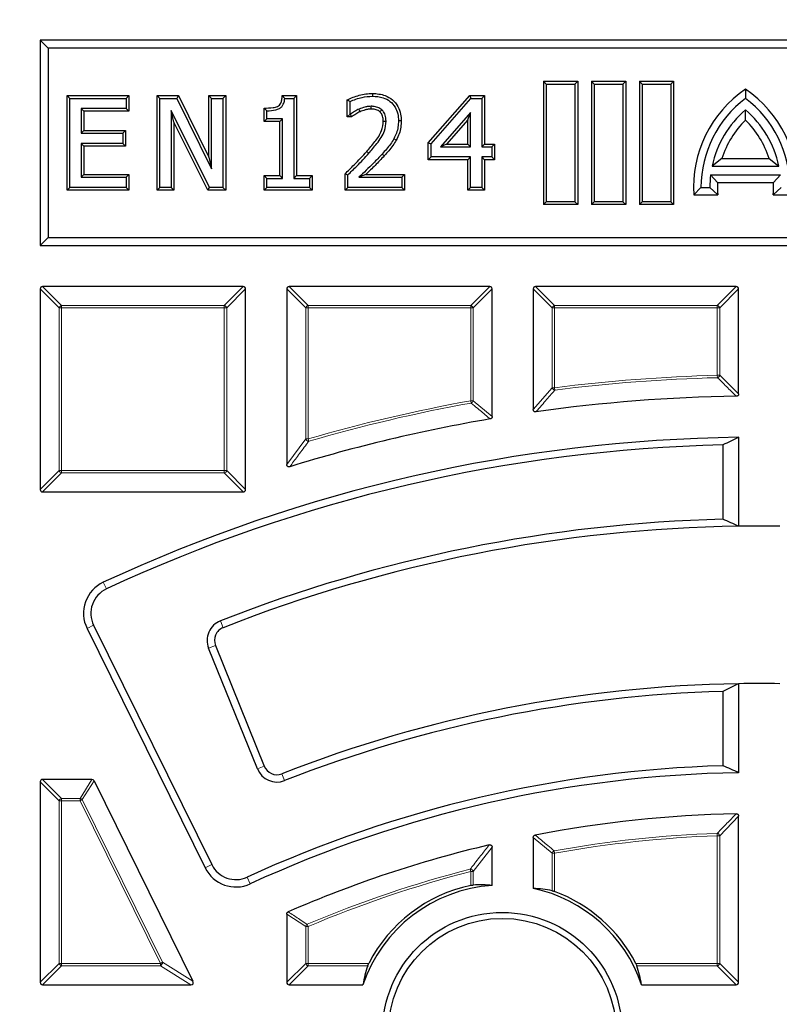
# Model space of a CAD drawing. Units: millimetres. Extents: x 0 to 420, y 0 to 297.
# Drawn here: x 108 to 123, y 218 to 238 of the extents above; entities that cross this region are included whole.
import ezdxf

# ---------------------------------------------------------------- set-up
doc = ezdxf.new("R2010")
doc.units = ezdxf.units.MM

msp = doc.modelspace()

# ---------------------------------------------------------------- linework, layer by layer
at = {"color": 7, "linetype": 'Continuous', "lineweight": 25}
for p, q in [((108.0947, 237.4615), (107.9298, 237.6264)), ((107.9298, 237.6264), (107.9298, 233.3407)), ((137.9298, 237.6264), (107.9298, 237.6264)), ((108.0947, 237.4615), (108.0947, 233.5057)), ((137.7648, 237.4615), (108.0947, 237.4615)), ((118.4872, 236.7119), (118.4298, 236.7693)), ((118.4298, 236.7693), (119.1441, 236.7693)), ((118.4298, 236.7693), (118.4298, 234.1979)), ((119.0867, 236.7119), (119.1441, 236.7693)), ((119.1441, 236.7693), (119.1441, 234.1979)), ((119.4872, 236.7119), (119.4298, 236.7693)), ((119.4298, 236.7693), (119.4298, 234.1979)), ((119.4298, 236.7693), (120.1441, 236.7693)), ((120.0867, 236.7119), (120.1441, 236.7693)), ((120.1441, 236.7693), (120.1441, 234.1979)), ((120.4872, 236.7119), (120.4298, 236.7693)), ((120.4298, 236.7693), (121.1441, 236.7693)), ((120.4298, 236.7693), (120.4298, 234.1979)), ((121.0867, 236.7119), (121.1441, 236.7693)), ((121.1441, 236.7693), (121.1441, 234.1979)), ((118.4872, 236.7119), (119.0867, 236.7119)), ((118.4872, 236.7119), (118.4872, 234.2553)), ((119.0867, 236.7119), (119.0867, 234.2553)), ((119.4872, 236.7119), (119.4872, 234.2553)), ((119.4872, 236.7119), (120.0867, 236.7119)), ((120.0867, 236.7119), (120.0867, 234.2553)), ((120.4872, 236.7119), (121.0867, 236.7119)), ((120.4872, 236.7119), (120.4872, 234.2553)), ((121.0867, 236.7119), (121.0867, 234.2553)), ((122.6441, 236.6047), (122.6441, 236.4122)), ((108.489, 236.4696), (108.5464, 236.4122)), ((108.489, 236.4696), (109.7792, 236.4696)), ((108.489, 234.4976), (108.489, 236.4696)), ((108.5464, 234.555), (108.5464, 236.4122)), ((108.5464, 236.4122), (109.7218, 236.4122)), ((109.7792, 236.4696), (109.7218, 236.4122)), ((109.7218, 236.4122), (109.7218, 236.2006)), ((109.7792, 236.4696), (109.7792, 236.1432)), ((110.3673, 236.4696), (110.4247, 236.4122)), ((110.3673, 236.4696), (110.8122, 236.4696)), ((110.3673, 234.4976), (110.3673, 236.4696)), ((110.4247, 234.555), (110.4247, 236.4122)), ((110.4247, 236.4122), (110.7766, 236.4122)), ((110.8122, 236.4696), (110.7766, 236.4122)), ((110.7766, 236.4122), (111.5061, 234.9418)), ((110.8122, 236.4696), (111.4487, 235.1867)), ((111.4487, 236.4696), (111.5061, 236.4122)), ((111.4487, 236.4696), (111.7986, 236.4696)), ((111.4487, 235.1867), (111.4487, 236.4696)), ((111.5061, 236.4122), (111.7412, 236.4122)), ((111.5061, 234.9418), (111.5061, 236.4122)), ((111.7986, 236.4696), (111.7412, 236.4122)), ((111.7412, 236.4122), (111.7412, 234.555)), ((111.7986, 236.4696), (111.7986, 234.4976)), ((112.9779, 236.4696), (113.0299, 236.4122)), ((112.9779, 236.4696), (113.2773, 236.4696)), ((113.0299, 236.4122), (113.2198, 236.4122)), ((113.2773, 236.4696), (113.2198, 236.4122)), ((113.2198, 236.4122), (113.2198, 234.7431)), ((113.2773, 236.4696), (113.2773, 234.8005)), ((114.3355, 236.0256), (114.3355, 236.3836)), ((114.3355, 236.3836), (114.3929, 236.3471)), ((114.8605, 236.5166), (114.8605, 236.4592)), ((116.0257, 235.4846), (116.8898, 236.4696)), ((116.0831, 235.463), (116.9158, 236.4122)), ((116.8898, 236.4696), (116.9158, 236.4122)), ((116.8898, 236.4696), (117.1984, 236.4696)), ((116.9158, 236.4122), (117.141, 236.4122)), ((117.1984, 236.4696), (117.141, 236.4122)), ((117.141, 236.4122), (117.141, 235.4013)), ((117.1984, 236.4696), (117.1984, 235.4587)), ((108.8389, 236.1432), (108.7815, 236.2006)), ((109.7218, 236.2006), (108.7815, 236.2006)), ((108.7815, 236.2006), (108.7815, 235.6834)), ((109.7792, 236.1432), (109.7218, 236.2006)), ((110.7172, 235.9134), (110.6598, 236.1565)), ((111.4609, 234.555), (110.6598, 236.1565)), ((110.6598, 236.1565), (110.6598, 234.555)), ((112.5982, 236.2106), (112.6556, 236.1536)), ((112.5982, 235.9316), (112.5982, 236.2106)), ((112.6556, 235.989), (112.6556, 236.1536)), ((114.3929, 236.083), (114.3929, 236.3471)), ((122.6441, 235.9609), (122.6441, 236.174)), ((109.7792, 236.1432), (108.8389, 236.1432)), ((108.8389, 236.1432), (108.8389, 235.7408)), ((112.5982, 235.9316), (112.6556, 235.989)), ((112.9848, 235.989), (112.6556, 235.989)), ((112.9273, 235.9316), (112.9848, 235.989)), ((112.9848, 234.7431), (112.9848, 235.989)), ((114.3355, 236.0256), (114.3929, 236.083)), ((114.4247, 236.0256), (114.3355, 236.0256)), ((114.4061, 236.083), (114.3929, 236.083)), ((114.4247, 236.0256), (114.4061, 236.083)), ((115.4612, 235.9447), (115.4037, 235.9446)), ((116.9059, 236.1168), (116.2782, 235.4013)), ((116.8485, 235.9643), (116.4049, 235.4587)), ((116.8485, 235.9643), (116.9059, 236.1168)), ((116.8485, 235.4587), (116.8485, 235.9643)), ((116.9059, 235.4013), (116.9059, 236.1168)), ((108.8389, 235.7408), (108.7815, 235.6834)), ((108.8389, 235.7408), (109.7087, 235.7408)), ((109.7087, 235.7408), (109.6513, 235.6834)), ((109.7087, 235.7408), (109.7087, 235.4144)), ((111.4254, 234.4976), (110.7172, 235.9134)), ((110.7172, 235.9134), (110.7172, 234.4976)), ((112.9273, 235.9316), (112.5982, 235.9316)), ((112.9273, 234.8005), (112.9273, 235.9316)), ((108.7815, 235.6834), (109.6513, 235.6834)), ((109.6513, 235.6834), (109.6513, 235.4718)), ((115.359, 235.5428), (115.309, 235.571)), ((109.6513, 235.4718), (108.7815, 235.4718)), ((108.7815, 235.4718), (108.7815, 234.7666)), ((108.8389, 235.4144), (108.7815, 235.4718)), ((108.8389, 235.4144), (108.8389, 234.824)), ((109.7087, 235.4144), (108.8389, 235.4144)), ((109.7087, 235.4144), (109.6513, 235.4718)), ((116.0257, 235.4846), (116.0831, 235.463)), ((116.0257, 235.1323), (116.0257, 235.4846)), ((116.0831, 235.1897), (116.0831, 235.463)), ((116.4049, 235.4587), (116.2782, 235.4013)), ((116.2782, 235.4013), (116.9059, 235.4013)), ((116.4049, 235.4587), (116.8485, 235.4587)), ((116.8485, 235.4587), (116.9059, 235.4013)), ((117.1984, 235.4587), (117.141, 235.4013)), ((117.141, 235.4013), (117.3526, 235.4013)), ((117.1984, 235.4587), (117.41, 235.4587)), ((117.41, 235.4587), (117.3526, 235.4013)), ((117.3526, 235.4013), (117.3526, 235.1897)), ((117.41, 235.4587), (117.41, 235.1323)), ((111.4487, 235.1867), (111.5061, 234.9418)), ((116.0257, 235.1323), (116.0831, 235.1897)), ((116.8485, 235.1323), (116.0257, 235.1323)), ((116.9059, 235.1897), (116.0831, 235.1897)), ((116.8485, 235.1323), (116.9059, 235.1897)), ((116.8485, 234.4976), (116.8485, 235.1323)), ((116.9059, 234.555), (116.9059, 235.1897)), ((117.1984, 235.1323), (117.141, 235.1897)), ((117.141, 235.1897), (117.141, 234.555)), ((117.3526, 235.1897), (117.141, 235.1897)), ((117.1984, 235.1323), (117.1984, 234.4976)), ((117.41, 235.1323), (117.1984, 235.1323)), ((117.41, 235.1323), (117.3526, 235.1897)), ((122.1518, 235.1574), (121.9482, 235.0007)), ((122.1518, 235.1574), (123.1363, 235.1574)), ((123.1363, 235.1574), (123.3399, 235.0007)), ((121.9482, 235.0007), (123.3399, 235.0007)), ((108.8389, 234.824), (108.7815, 234.7666)), ((108.7815, 234.7666), (109.7218, 234.7666)), ((108.8389, 234.824), (109.7792, 234.824)), ((109.7792, 234.824), (109.7218, 234.7666)), ((109.7218, 234.7666), (109.7218, 234.555)), ((109.7792, 234.824), (109.7792, 234.4976)), ((112.5982, 234.4976), (112.5982, 234.8005)), ((112.5982, 234.8005), (112.6556, 234.7431)), ((112.5982, 234.8005), (112.9273, 234.8005)), ((112.6556, 234.555), (112.6556, 234.7431)), ((112.6556, 234.7431), (112.9848, 234.7431)), ((112.9273, 234.8005), (112.9848, 234.7431)), ((113.2773, 234.8005), (113.2198, 234.7431)), ((113.2198, 234.7431), (113.549, 234.7431)), ((113.2773, 234.8005), (113.6064, 234.8005)), ((113.6064, 234.8005), (113.549, 234.7431)), ((113.549, 234.7431), (113.549, 234.555)), ((113.6064, 234.8005), (113.6064, 234.4976)), ((114.2885, 234.4976), (114.2885, 234.8378)), ((114.2885, 234.8378), (114.3459, 234.8136)), ((114.3459, 234.555), (114.3459, 234.8136)), ((114.5777, 234.7666), (115.4743, 234.7666)), ((114.7212, 234.824), (115.5317, 234.824)), ((115.5317, 234.824), (115.4743, 234.7666)), ((115.4743, 234.7666), (115.4743, 234.555)), ((115.5317, 234.824), (115.5317, 234.4976)), ((122.0606, 234.6583), (121.9171, 234.815)), ((121.9171, 234.815), (123.371, 234.815)), ((123.2275, 234.6583), (123.371, 234.815)), ((108.489, 234.4976), (108.5464, 234.555)), ((109.7218, 234.555), (108.5464, 234.555)), ((109.7792, 234.4976), (109.7218, 234.555)), ((110.3673, 234.4976), (110.4247, 234.555)), ((110.6598, 234.555), (110.4247, 234.555)), ((110.7172, 234.4976), (110.6598, 234.555)), ((111.4254, 234.4976), (111.4609, 234.555)), ((111.7412, 234.555), (111.4609, 234.555)), ((111.7986, 234.4976), (111.7412, 234.555)), ((112.5982, 234.4976), (112.6556, 234.555)), ((113.549, 234.555), (112.6556, 234.555)), ((113.6064, 234.4976), (113.549, 234.555)), ((114.2885, 234.4976), (114.3459, 234.555)), ((115.4743, 234.555), (114.3459, 234.555)), ((115.5317, 234.4976), (115.4743, 234.555)), ((116.8485, 234.4976), (116.9059, 234.555)), ((117.141, 234.555), (116.9059, 234.555)), ((117.1984, 234.4976), (117.141, 234.555)), ((121.5638, 234.3983), (121.7155, 234.555)), ((121.7155, 234.555), (121.9012, 234.555)), ((122.0641, 234.3983), (121.9012, 234.555)), ((122.0606, 234.6583), (123.2275, 234.6583)), ((123.224, 234.3983), (123.3869, 234.555)), ((109.7792, 234.4976), (108.489, 234.4976)), ((110.7172, 234.4976), (110.3673, 234.4976)), ((111.7986, 234.4976), (111.4254, 234.4976)), ((113.6064, 234.4976), (112.5982, 234.4976)), ((115.5317, 234.4976), (114.2885, 234.4976)), ((117.1984, 234.4976), (116.8485, 234.4976)), ((121.5638, 234.3983), (122.0641, 234.3983)), ((123.224, 234.3983), (123.7244, 234.3983)), ((118.4872, 234.2553), (118.4298, 234.1979)), ((119.1441, 234.1979), (118.4298, 234.1979)), ((119.0867, 234.2553), (118.4872, 234.2553)), ((119.0867, 234.2553), (119.1441, 234.1979)), ((119.4872, 234.2553), (119.4298, 234.1979)), ((120.1441, 234.1979), (119.4298, 234.1979)), ((120.0867, 234.2553), (119.4872, 234.2553)), ((120.0867, 234.2553), (120.1441, 234.1979)), ((120.4872, 234.2553), (120.4298, 234.1979)), ((121.1441, 234.1979), (120.4298, 234.1979)), ((121.0867, 234.2553), (120.4872, 234.2553)), ((121.0867, 234.2553), (121.1441, 234.1979)), ((108.0947, 233.5057), (107.9298, 233.3407)), ((108.0947, 233.5057), (137.7648, 233.5057)), ((107.9298, 233.3407), (137.9298, 233.3407)), ((112.166, 232.4836), (107.9793, 232.4836)), ((117.3089, 232.4836), (113.1221, 232.4836)), ((122.4517, 232.4836), (118.265, 232.4836)), ((107.9298, 232.4341), (107.9298, 228.2474)), ((112.2155, 228.2474), (112.2155, 232.4341)), ((113.0726, 232.4341), (113.0726, 228.7719)), ((117.3584, 229.77), (117.3584, 232.4341)), ((118.2155, 232.4341), (118.2155, 229.9194)), ((122.5012, 230.2439), (122.5012, 232.4341)), ((122.1713, 229.1787), (122.1713, 227.6273)), ((122.5012, 229.3379), (122.5012, 227.4806)), ((107.9793, 228.1979), (112.166, 228.1979)), ((108.9065, 225.3486), (111.3714, 220.3502)), ((109.0438, 225.4163), (111.5087, 220.4179)), ((112.4599, 222.4172), (111.4431, 224.934)), ((111.5851, 224.9913), (112.6019, 222.4746)), ((122.1713, 224.0342), (122.1713, 222.4826)), ((122.5012, 224.1945), (122.5012, 222.3371)), ((109.0074, 222.1979), (107.9793, 222.1979)), ((107.9298, 222.1484), (107.9298, 217.9616)), ((109.0517, 222.1703), (111.1164, 217.9835)), ((122.5012, 217.9616), (122.5012, 221.4294)), ((118.2155, 220.9863), (118.2155, 219.9231)), ((117.3584, 219.9848), (117.3584, 220.7812)), ((113.0726, 219.3874), (113.0726, 217.9616)), ((107.9793, 217.9122), (111.072, 217.9122)), ((113.1221, 217.9122), (114.6616, 217.9122)), ((120.4755, 217.9122), (122.4517, 217.9122))]:
    msp.add_line(p, q, dxfattribs=at)
at = {"color": 8, "linetype": 'Continuous', "lineweight": 18}
for p, q in [((114.7422, 235.3042), (114.7852, 235.2661)), ((115.1062, 235.2125), (115.0636, 235.2511)), ((107.9793, 232.4836), (108.3752, 232.0877)), ((111.7701, 232.0877), (112.166, 232.4836)), ((113.1221, 232.4836), (113.518, 232.0877)), ((116.913, 232.0877), (117.3089, 232.4836)), ((118.265, 232.4836), (118.6609, 232.0877)), ((122.0558, 232.0877), (122.4517, 232.4836)), ((108.3257, 232.0382), (107.9298, 232.4341)), ((112.2155, 232.4341), (111.8196, 232.0382)), ((113.4685, 232.0382), (113.0726, 232.4341)), ((117.3584, 232.4341), (116.9625, 232.0382)), ((118.6114, 232.0382), (118.2155, 232.4341)), ((122.5012, 232.4341), (122.1053, 232.0382)), ((108.3752, 232.0382), (108.3257, 232.0382)), ((108.3257, 228.6433), (108.3257, 232.0382)), ((108.3752, 232.0877), (108.3752, 232.0382)), ((108.3752, 232.0877), (111.7701, 232.0877)), ((108.3752, 232.0382), (108.3752, 228.6433)), ((111.7701, 232.0382), (108.3752, 232.0382)), ((111.7701, 232.0877), (111.7701, 232.0382)), ((111.8196, 232.0382), (111.7701, 232.0382)), ((111.7701, 228.6433), (111.7701, 232.0382)), ((111.8196, 232.0382), (111.8196, 228.6433)), ((113.518, 232.0382), (113.4685, 232.0382)), ((113.4685, 229.3036), (113.4685, 232.0382)), ((113.518, 232.0877), (113.518, 232.0382)), ((113.518, 232.0877), (116.913, 232.0877)), ((116.913, 232.0382), (113.518, 232.0382)), ((113.518, 232.0382), (113.518, 229.3036)), ((116.913, 232.0877), (116.913, 232.0382)), ((116.9625, 232.0382), (116.913, 232.0382)), ((116.913, 230.1023), (116.913, 232.0382)), ((116.9625, 232.0382), (116.9625, 230.1023)), ((118.6609, 232.0382), (118.6114, 232.0382)), ((118.6114, 230.372), (118.6114, 232.0382)), ((118.6609, 232.0877), (118.6609, 232.0382)), ((118.6609, 232.0877), (122.0558, 232.0877)), ((122.0558, 232.0382), (118.6609, 232.0382)), ((118.6609, 232.0382), (118.6609, 230.372)), ((122.0558, 232.0877), (122.0558, 232.0382)), ((122.1053, 232.0382), (122.0558, 232.0382)), ((122.0558, 230.6319), (122.0558, 232.0382)), ((122.1053, 232.0382), (122.1053, 230.6319)), ((122.0558, 230.6319), (122.1053, 230.6319)), ((122.0558, 230.6319), (122.0571, 230.5825)), ((122.1053, 230.6319), (122.5012, 230.2439)), ((118.2155, 229.9194), (118.6114, 230.372)), ((118.6114, 230.372), (118.6609, 230.372)), ((118.6609, 230.372), (118.6671, 230.3229)), ((116.913, 230.1023), (116.9218, 230.0536)), ((116.913, 230.1023), (116.9625, 230.1023)), ((116.9625, 230.1023), (117.3584, 229.77)), ((113.0726, 228.7719), (113.4685, 229.3036)), ((113.4685, 229.3036), (113.518, 229.3036)), ((113.518, 229.3036), (113.5318, 229.2561)), ((107.9298, 228.2474), (108.3257, 228.6433)), ((108.3752, 228.5938), (107.9793, 228.1979)), ((108.3752, 228.6433), (108.3257, 228.6433)), ((108.3752, 228.6433), (108.3752, 228.5938)), ((108.3752, 228.6433), (111.7701, 228.6433)), ((111.7701, 228.5938), (108.3752, 228.5938)), ((111.7701, 228.6433), (111.7701, 228.5938)), ((111.8196, 228.6433), (111.7701, 228.6433)), ((112.166, 228.1979), (111.7701, 228.5938)), ((111.8196, 228.6433), (112.2155, 228.2474)), ((109.3103, 226.1733), (109.2457, 226.3121)), ((111.6894, 225.5068), (111.7454, 225.3643)), ((109.0438, 225.4163), (108.9065, 225.3486)), ((111.4431, 224.934), (111.5851, 224.9913)), ((112.4599, 222.4172), (112.6019, 222.4746)), ((107.9793, 222.1979), (108.3752, 221.802)), ((108.7612, 221.802), (109.0074, 222.1979)), ((113.027, 222.173), (112.9711, 222.3156)), ((108.3257, 221.7525), (107.9298, 222.1484)), ((109.0517, 222.1703), (108.8056, 221.7744)), ((108.3752, 221.802), (108.3752, 221.7525)), ((108.3752, 221.802), (108.7612, 221.802)), ((108.7612, 221.7525), (108.7612, 221.802)), ((108.7612, 221.7525), (108.8056, 221.7744)), ((108.8056, 221.7744), (110.4798, 218.3794)), ((108.3752, 221.7525), (108.3257, 221.7525)), ((108.3257, 218.3575), (108.3257, 221.7525)), ((108.3752, 221.7525), (108.3752, 218.3575)), ((108.7612, 221.7525), (108.3752, 221.7525)), ((110.4354, 218.3575), (108.7612, 221.7525)), ((122.5012, 221.4294), (122.1053, 221.0224)), ((118.6114, 220.6575), (118.2155, 220.9863)), ((122.0558, 221.0224), (122.054, 221.0718)), ((122.0558, 218.3575), (122.0558, 221.0224)), ((122.1053, 221.0224), (122.0558, 221.0224)), ((122.1053, 221.0224), (122.1053, 218.3575)), ((117.3584, 220.7812), (116.9625, 220.2759)), ((118.6609, 220.6575), (118.6114, 220.6575)), ((118.6114, 219.8733), (118.6114, 220.6575)), ((118.6609, 220.6575), (118.6521, 220.7062)), ((118.6609, 220.6575), (118.6609, 219.858)), ((111.5087, 220.4179), (111.3714, 220.3502)), ((116.913, 220.2759), (116.9006, 220.3238)), ((112.2464, 220.1562), (112.3103, 220.0171)), ((116.913, 219.9852), (116.913, 220.2759)), ((116.9625, 220.2759), (116.913, 220.2759)), ((116.9625, 220.2759), (116.9625, 219.9928)), ((113.4685, 219.1267), (113.0726, 219.3874)), ((113.4685, 218.3575), (113.4685, 219.1267)), ((113.518, 219.1267), (113.4685, 219.1267)), ((113.518, 219.1267), (113.4987, 219.1722)), ((113.518, 219.1267), (113.518, 218.3575)), ((107.9298, 217.9616), (108.3257, 218.3575)), ((108.3752, 218.3081), (107.9793, 217.9122)), ((108.3752, 218.3575), (108.3257, 218.3575)), ((108.3752, 218.3575), (108.3752, 218.3081)), ((108.3752, 218.3575), (110.4354, 218.3575)), ((110.4354, 218.3081), (108.3752, 218.3081)), ((110.4354, 218.3575), (110.4798, 218.3794)), ((110.4354, 218.3081), (110.4354, 218.3575)), ((111.072, 217.9122), (110.4354, 218.3081)), ((110.4798, 218.3794), (111.1164, 217.9835)), ((113.0726, 217.9616), (113.4685, 218.3575)), ((113.518, 218.3081), (113.1221, 217.9122)), ((113.518, 218.3575), (113.4685, 218.3575)), ((113.518, 218.3575), (113.518, 218.3081)), ((113.518, 218.3575), (114.7834, 218.3575)), ((114.7613, 218.3081), (113.518, 218.3081)), ((120.3536, 218.3575), (122.0558, 218.3575)), ((122.0558, 218.3081), (120.3758, 218.3081)), ((122.0558, 218.3575), (122.0558, 218.3081)), ((122.1053, 218.3575), (122.0558, 218.3575)), ((122.4517, 217.9122), (122.0558, 218.3081)), ((122.1053, 218.3575), (122.5012, 217.9616))]:
    msp.add_line(p, q, dxfattribs=at)
at = {"color": 7, "linetype": 'Continuous', "lineweight": 25, "flags": 128}
for points in [[(114.6026, 236.1348), (114.5914, 236.1613), (114.5802, 236.1877)], [(114.8374, 236.1902), (114.837, 236.2155), (114.8366, 236.2476)], [(115.0182, 236.1295), (115.0376, 236.1507), (115.057, 236.1719)], [(115.0877, 235.9369), (115.1164, 235.9367), (115.1452, 235.9365)]]:
    msp.add_lwpolyline(points, dxfattribs=at)
at = {"color": 7, "linetype": 'Continuous', "lineweight": 25}
for centre, radius in [((122.9298, 196.9122), 52.1429), ((122.9298, 196.9122), 51.6914), ((117.5685, 216.9206), 2.5), ((117.5685, 216.9206), 2.375)]:
    msp.add_circle(centre, radius, dxfattribs=at)
at = {"color": 8, "linetype": 'Continuous', "lineweight": 18}
msp.add_circle((122.9298, 196.9122), 49.2484, dxfattribs=at)
for centre, radius, start, end in [((122.9298, 196.9122), 71.0491, 34.427346, 145.572654), ((108.3935, 232.0199), 0.0702, 105.11128, 164.88872), ((111.7518, 232.0199), 0.0702, 15.11128, 74.88872), ((113.5363, 232.0199), 0.0702, 105.11128, 164.88872), ((116.8947, 232.0199), 0.0702, 15.11128, 74.88872), ((118.6792, 232.0199), 0.0702, 105.11128, 164.88872), ((122.0375, 232.0199), 0.0702, 15.11128, 74.88872), ((122.9298, 196.9122), 33.7311, 91.48467, 97.27067), ((122.0376, 230.6497), 0.07, 286.18919, 345.29548), ((122.9298, 196.9122), 33.6816, 91.48467, 97.27067), ((118.6795, 230.3932), 0.0714, 197.26974, 260.00093), ((122.9298, 196.9122), 33.7311, 100.27517, 106.20191), ((122.9298, 196.9122), 33.6816, 100.27517, 106.20191), ((116.8951, 230.1172), 0.069, 292.77097, 347.5042), ((113.5372, 229.3291), 0.0732, 200.37198, 265.82993), ((108.3935, 228.6616), 0.0702, 195.11128, 254.88872), ((111.7518, 228.6616), 0.0702, 285.11128, 344.88872), ((122.9298, 196.9122), 71.0491, 154.427346, 265.572654), ((108.3935, 221.7342), 0.0702, 105.11128, 164.88872), ((108.7504, 221.7351), 0.0677, 35.4192, 80.8308), ((122.9298, 196.9122), 24.1755, 92.07597, 100.19167), ((122.9298, 196.9122), 24.126, 92.07597, 100.19167), ((122.0374, 221.0033), 0.0705, 15.69841, 76.37756), ((118.6788, 220.6426), 0.069, 112.70699, 167.48468), ((122.9298, 196.9122), 24.1755, 104.44146, 112.96121), ((116.8939, 220.2513), 0.0728, 19.71535, 84.72612), ((122.9298, 196.9122), 24.126, 104.44146, 112.96121), ((113.5355, 219.1151), 0.0679, 122.75642, 170.20478), ((108.3935, 218.3758), 0.0702, 195.11128, 254.88872), ((110.4036, 218.3773), 0.0762, 294.63193, 1.61807), ((113.5363, 218.3758), 0.0702, 195.11128, 254.88872), ((122.0375, 218.3758), 0.0702, 285.11128, 344.88872)]:
    msp.add_arc(centre, radius, start, end, dxfattribs=at)
at = {"color": 7, "linetype": 'Continuous', "lineweight": 25}
for centre, radius, start, end in [((124.0369, 234.555), 2.4781, 124.19824, 183.62562), ((121.2512, 234.555), 2.4781, 356.37438, 55.80176), ((124.0369, 234.555), 2.3214, 126.8699, 180), ((121.2512, 234.555), 2.3214, 0, 53.1301), ((124.0369, 234.555), 2.1357, 130.70571, 167.95407), ((121.2512, 234.555), 2.1357, 12.04593, 49.29429), ((124.0369, 234.555), 1.979, 134.73404, 162.27749), ((121.2512, 234.555), 1.979, 17.72251, 45.26596), ((124.0369, 234.555), 2.1357, 173.00752, 180), ((124.0369, 234.555), 1.979, 177.00819, 184.54177), ((121.2512, 234.555), 1.979, 355.45823, 2.99181), ((122.9298, 196.9122), 33.2857, 90.8217, 98.04415), ((122.9298, 196.9122), 33.2857, 99.70748, 107.11036), ((122.9298, 196.9122), 75, 154.385992, 265.614008), ((122.9298, 196.9122), 32.4286, 90.75723, 114.95945), ((122.9298, 196.9122), 32.2755, 91.3466, 114.95945), ((122.9298, 196.9122), 30.7245, 91.41458, 111.45947), ((122.9298, 196.9122), 30.5714, 90.80324, 111.45947), ((122.9298, 196.9122), 30.5714, 89.19676, 90.80324), ((109.5471, 225.6645), 0.7143, 114.95945, 206.25), ((109.5471, 225.6645), 0.5612, 114.95945, 206.25), ((111.85, 225.0984), 0.4388, 111.45947, 202), ((111.85, 225.0984), 0.2857, 111.45947, 202), ((122.9298, 196.9122), 27.2857, 90.89997, 111.40625), ((122.9298, 196.9122), 27.1326, 91.6019, 111.40625), ((122.9298, 196.9122), 27.2857, 89.10003, 90.89997), ((122.9298, 196.9122), 25.5817, 91.69904, 114.68435), ((112.8668, 222.5816), 0.4388, 202, 291.40625), ((112.8668, 222.5816), 0.2857, 202, 291.40625), ((122.9298, 196.9122), 25.4286, 90.9657, 114.68435), ((122.9298, 196.9122), 24.5714, 91.11706, 100.96618), ((122.9298, 196.9122), 24.5714, 103.25115, 113.57532), ((112.012, 220.6661), 0.7143, 206.25, 294.68435), ((112.012, 220.6661), 0.5612, 206.25, 294.68435), ((117.5685, 216.9206), 3.0714, 93.9238, 161.16609), ((117.5685, 216.9206), 3.1339, 102.07445, 152.70926), ((117.5685, 216.9206), 3.0714, 18.83391, 77.84014), ((117.5685, 216.9206), 3.1339, 27.29074, 69.60091)]:
    msp.add_arc(centre, radius, start, end, dxfattribs=at)
for centre, major_axis, ratio, start_param, end_param in [((107.9958, 232.4176), (-0.0522, 0.0522), 0.7745967, 5.6241273, 6.9422433), ((112.1495, 232.4176), (0.0522, 0.0522), 0.7745967, 5.6241273, 6.9422433), ((113.1386, 232.4176), (-0.0522, 0.0522), 0.7745967, 5.6241273, 6.9422433), ((117.2924, 232.4176), (0.0522, 0.0522), 0.7745967, 5.6241273, 6.9422433), ((118.2815, 232.4176), (-0.0522, 0.0522), 0.7745967, 5.6241273, 6.9422433), ((122.4352, 232.4176), (0.0522, 0.0522), 0.7745967, 5.6241273, 6.9422433), ((142.2291, 196.9122), (41.5843, 0), 0.885782, 2.0650874, 2.0741219), ((107.9958, 228.2639), (-0.0522, -0.0522), 0.7745967, 5.6241273, 6.9422433), ((112.1495, 228.2639), (0.0522, -0.0522), 0.7745967, 5.6241273, 6.9422433), ((104.9642, 196.9122), (38.7104, 0), 0.885782, 1.1006347, 1.1101717), ((139.1871, 196.9122), (35.0297, 0), 0.885782, 2.0672794, 2.0780222), ((108.0063, 196.9122), (32.1557, 0), 0.885782, 1.1031645, 1.1146255), ((107.9958, 222.1319), (-0.0522, 0.0522), 0.7745967, 5.6241273, 6.9422433), ((108.9971, 222.1319), (0.0365, 0.0587), 0.826975, 5.8082059, 6.7581648), ((117.0971, 216.9206), (3.111, 0), 0.9884519, 1.4867214, 1.6140905), ((118.0297, 216.9206), (3.0433, 0), 0.9884519, 1.3784694, 1.5097043), ((117.5685, 217.3737), (0, 2.9898), 0.9884519, 1.2529557, 1.3897067), ((117.5685, 217.3737), (0, 2.9898), 0.9884519, 4.8934786, 5.0302296), ((107.9958, 217.9781), (-0.0522, -0.0522), 0.7745967, 5.6241273, 6.9422433), ((111.0455, 217.9781), (-0.0719, 0.0447), 0.6749117, 2.3152906, 3.9678947), ((113.1386, 217.9781), (-0.0522, -0.0522), 0.7745967, 5.6241273, 6.9422433), ((122.4352, 217.9781), (0.0522, -0.0522), 0.7745967, 5.6241273, 6.9422433)]:
    msp.add_ellipse(centre, major_axis=major_axis, ratio=ratio, start_param=start_param, end_param=end_param, dxfattribs=at)
at = {"color": 8, "linetype": 'Continuous', "lineweight": 18}
for points, knots in [([(87.787, 232.0205), (88.4418, 232.6554), (89.7539, 233.9278), (91.8605, 235.7023), (94.0695, 237.376), (96.3861, 238.9317), (98.7973, 240.3617), (101.2933, 241.6573), (103.8632, 242.8112), (106.4942, 243.8177), (109.1735, 244.6721), (111.8882, 245.3713), (114.6253, 245.915), (117.37, 246.299), (120.1139, 246.5394), (121.9414, 246.5713), (122.8533, 246.5871)], [0, 0, 0, 0, 0.0702207, 0.1407127, 0.2119415, 0.2835547, 0.3554816, 0.427704, 0.5, 0.5722941, 0.6445174, 0.7164437, 0.788057, 0.8592864, 0.9297784, 1, 1, 1, 1]), ([(122.9575, 246.5872), (123.8864, 246.5716), (125.7575, 246.5402), (128.5739, 246.2909), (131.4083, 245.8871), (134.2472, 245.3099), (137.0786, 244.56), (139.8866, 243.6349), (142.6552, 242.5356), (145.3662, 241.2655), (148.005, 239.8291), (150.5568, 238.2326), (153.0073, 236.4845), (155.343, 234.595), (157.5527, 232.575), (159.6267, 230.4366), (161.5545, 228.1952), (163.3297, 225.8654), (164.9473, 223.4623), (166.4059, 220.9982), (167.7042, 218.4873), (168.8483, 215.9304), (169.8471, 213.3135), (170.7044, 210.6199), (171.4151, 207.8461), (171.9704, 205.0029), (172.3624, 202.1003), (172.5839, 199.1521), (172.6293, 196.1736), (172.4949, 193.1828), (172.1792, 190.195), (171.6824, 187.2263), (171.0067, 184.2931), (170.1563, 181.4115), (169.1372, 178.5965), (167.9567, 175.8615), (166.6251, 173.2219), (165.1531, 170.6897), (163.5537, 168.2743), (161.8349, 165.9846), (160.0194, 163.8168), (158.7185, 162.4717), (158.0726, 161.8038)], [0, 0, 0, 0, 0.0238205, 0.047981, 0.0724556, 0.0972162, 0.1222328, 0.1475313, 0.1729939, 0.1985844, 0.2242656, 0.25, 0.275734, 0.301415, 0.3270055, 0.3524683, 0.3777672, 0.4027834, 0.4275437, 0.4520184, 0.4761792, 0.5, 0.5238204, 0.547981, 0.5724556, 0.5972162, 0.6222328, 0.6475313, 0.6729939, 0.6985844, 0.7242656, 0.75, 0.775734, 0.801415, 0.8270055, 0.8524683, 0.8777672, 0.9027834, 0.9275437, 0.9520184, 0.9761793, 1, 1, 1, 1]), ([(123.147, 147.2376), (122.2223, 147.2485), (120.3599, 147.2704), (117.5556, 147.5035), (114.7328, 147.8896), (111.9049, 148.4472), (109.0835, 149.1759), (106.2843, 150.0779), (103.523, 151.1526), (100.8176, 152.3967), (98.1825, 153.8057), (95.6322, 155.3737), (93.1811, 157.0924), (90.8421, 158.9521), (88.6268, 160.9419), (86.5446, 163.0501), (84.606, 165.2616), (82.8175, 167.5622), (81.1842, 169.9371), (79.7075, 172.374), (78.3891, 174.8591), (77.2229, 177.3915), (76.1998, 179.9851), (75.3163, 182.6559), (74.5769, 185.4077), (73.9908, 188.2298), (73.5655, 191.1126), (73.3084, 194.0423), (73.2252, 197.0041), (73.3196, 199.9804), (73.5935, 202.956), (74.0468, 205.9152), (74.6775, 208.8417), (75.4817, 211.7196), (76.4538, 214.5342), (77.5867, 217.2721), (78.8707, 219.9181), (80.2953, 222.46), (81.8479, 224.8886), (83.5208, 227.1947), (85.2915, 229.3817), (86.5635, 230.7423), (87.1951, 231.4178)], [0, 0, 0, 0, 0.0238324, 0.0480017, 0.0724819, 0.0972451, 0.1222617, 0.1475572, 0.173015, 0.1985993, 0.2242734, 0.25, 0.2757262, 0.3014001, 0.3269844, 0.3524424, 0.3777383, 0.4027545, 0.4275175, 0.4519977, 0.4761672, 0.5, 0.5238323, 0.5480017, 0.5724819, 0.5972451, 0.6222617, 0.6475572, 0.673015, 0.6985993, 0.7242734, 0.75, 0.7757262, 0.8014001, 0.8269844, 0.8524424, 0.8777383, 0.9027545, 0.9275175, 0.9519977, 0.9761674, 1, 1, 1, 1]), ([(122.4524, 230.1944), (122.4354, 230.2113), (122.35, 230.2955), (122.2183, 230.425), (122.1035, 230.5371), (122.0571, 230.5825)], [0, 0, 0, 0, 0.1296492, 0.6482465, 1, 1, 1, 1]), ([(118.6671, 230.3229), (118.6506, 230.3041), (118.5679, 230.21), (118.4361, 230.0594), (118.321, 229.9269), (118.2719, 229.8704)], [0, 0, 0, 0, 0.1253502, 0.6267517, 1, 1, 1, 1]), ([(117.3172, 229.7213), (117.2997, 229.7361), (117.212, 229.8101), (117.0802, 229.921), (116.9659, 230.0167), (116.9218, 230.0536)], [0, 0, 0, 0, 0.1331246, 0.6656233, 1, 1, 1, 1]), ([(113.5318, 229.2561), (113.516, 229.235), (113.4369, 229.1293), (113.305, 228.9525), (113.1893, 228.7959), (113.1367, 228.7246)], [0, 0, 0, 0, 0.11988445, 0.59942301, 1, 1, 1, 1]), ([(122.054, 221.0718), (122.071, 221.0893), (122.1557, 221.1769), (122.2879, 221.3129), (122.4033, 221.4305), (122.4508, 221.4789)], [0, 0, 0, 0, 0.1283119, 0.6415601, 1, 1, 1, 1]), ([(118.2556, 221.0349), (118.2732, 221.0204), (118.3614, 220.9478), (118.4936, 220.8384), (118.6081, 220.743), (118.6521, 220.7062)], [0, 0, 0, 0, 0.1332615, 0.6663081, 1, 1, 1, 1]), ([(116.9006, 220.3238), (116.9167, 220.3444), (116.9969, 220.4476), (117.1291, 220.6165), (117.2455, 220.7637), (117.2975, 220.8294)], [0, 0, 0, 0, 0.1216, 0.6080013, 1, 1, 1, 1]), ([(113.1023, 219.4327), (113.1205, 219.4209), (113.2111, 219.3617), (113.3432, 219.2749), (113.4572, 219.1997), (113.4987, 219.1722)], [0, 0, 0, 0, 0.1370701, 0.6853509, 1, 1, 1, 1])]:
    msp.add_open_spline(points, degree=3, knots=knots, dxfattribs=at)
at = {"color": 7, "linetype": 'Continuous', "lineweight": 25}
for points, knots in [([(112.5982, 236.2106), (112.6618, 236.2106), (112.7573, 236.2106), (112.8666, 236.2362), (112.9227, 236.2692), (112.9544, 236.3169), (112.9718, 236.3856), (112.9757, 236.4395), (112.9779, 236.4696)], [0, 0, 0, 0, 0.3499216, 0.5258563, 0.6133965, 0.7014041, 0.8337553, 1, 1, 1, 1]), ([(112.6556, 236.1536), (112.7197, 236.1556), (112.81, 236.1585), (112.9153, 236.1951), (112.9705, 236.2356), (113.0097, 236.2983), (113.0249, 236.36), (113.0289, 236.4018), (113.0299, 236.4122)], [0, 0, 0, 0, 0.3682509, 0.5191205, 0.6380428, 0.7568777, 0.9394633, 1, 1, 1, 1]), ([(114.3355, 236.3836), (114.3758, 236.4024), (114.4563, 236.4401), (114.586, 236.4783), (114.7203, 236.5101), (114.8135, 236.5144), (114.8605, 236.5166)], [0, 0, 0, 0, 0.24402379, 0.48823883, 0.74206486, 1, 1, 1, 1]), ([(114.3929, 236.3471), (114.4338, 236.3645), (114.5157, 236.3991), (114.6714, 236.4439), (114.7881, 236.4533), (114.8605, 236.4592)], [0, 0, 0, 0, 0.2756531, 0.5510589, 1, 1, 1, 1]), ([(114.8605, 236.5166), (114.9513, 236.5097), (115.1021, 236.4983), (115.2859, 236.3882), (115.398, 236.2501), (115.4538, 236.0943), (115.4589, 235.9914), (115.4612, 235.9447)], [0, 0, 0, 0, 0.2884559, 0.4790083, 0.6699792, 0.8500455, 1, 1, 1, 1]), ([(114.8605, 236.4592), (114.937, 236.4541), (115.0672, 236.4456), (115.2319, 236.357), (115.3373, 236.2382), (115.3957, 236.0939), (115.401, 235.9946), (115.4037, 235.9446)], [0, 0, 0, 0, 0.2691625, 0.4583554, 0.6480958, 0.8229235, 1, 1, 1, 1]), ([(114.5802, 236.1877), (114.5646, 236.1807), (114.5333, 236.1666), (114.475, 236.1317), (114.4335, 236.1024), (114.4061, 236.083)], [0, 0, 0, 0, 0.2524827, 0.5052166, 1, 1, 1, 1]), ([(114.8366, 236.2476), (114.8144, 236.2466), (114.77, 236.2447), (114.6832, 236.2265), (114.6213, 236.2032), (114.5802, 236.1877)], [0, 0, 0, 0, 0.2514896, 0.5034575, 1, 1, 1, 1]), ([(114.8374, 236.1902), (114.8151, 236.1891), (114.7707, 236.1871), (114.6916, 236.1686), (114.6367, 236.1478), (114.6026, 236.1348)], [0, 0, 0, 0, 0.27459331, 0.54965768, 1, 1, 1, 1]), ([(115.057, 236.1719), (115.0298, 236.1911), (114.9743, 236.2304), (114.8944, 236.2464), (114.8483, 236.2473), (114.8366, 236.2476)], [0, 0, 0, 0, 0.41690278, 0.85205233, 1, 1, 1, 1]), ([(115.0182, 236.1295), (115.0052, 236.1395), (114.9687, 236.1675), (114.9048, 236.1871), (114.8564, 236.1893), (114.8374, 236.1902)], [0, 0, 0, 0, 0.2525413, 0.7061602, 1, 1, 1, 1]), ([(115.1452, 235.9365), (115.1442, 235.9599), (115.1417, 236.0207), (115.1146, 236.1056), (115.0735, 236.153), (115.057, 236.1719)], [0, 0, 0, 0, 0.2732505, 0.7092949, 1, 1, 1, 1]), ([(114.6026, 236.1348), (114.587, 236.1278), (114.5557, 236.1136), (114.5115, 236.0861), (114.4677, 236.057), (114.4391, 236.0361), (114.4247, 236.0256)], [0, 0, 0, 0, 0.245693, 0.4916062, 0.7456399, 1, 1, 1, 1]), ([(115.0877, 235.9369), (115.087, 235.9553), (115.0852, 236.0051), (115.0649, 236.0748), (115.0313, 236.1142), (115.0182, 236.1295)], [0, 0, 0, 0, 0.2634114, 0.7140824, 1, 1, 1, 1]), ([(115.4037, 235.9446), (115.4019, 235.9), (115.3983, 235.8135), (115.3654, 235.6867), (115.328, 235.6099), (115.309, 235.571)], [0, 0, 0, 0, 0.3427057, 0.6665993, 1, 1, 1, 1]), ([(115.4612, 235.9447), (115.4594, 235.9002), (115.4559, 235.8089), (115.4218, 235.672), (115.3801, 235.5863), (115.359, 235.5428)], [0, 0, 0, 0, 0.3183587, 0.6538642, 1, 1, 1, 1]), ([(114.7422, 235.3042), (114.7995, 235.3714), (114.9144, 235.5061), (115.0616, 235.7117), (115.0799, 235.8693), (115.0877, 235.9369)], [0, 0, 0, 0, 0.3619987, 0.7259661, 1, 1, 1, 1]), ([(114.7852, 235.2661), (114.8426, 235.3332), (114.9656, 235.4771), (115.1195, 235.6963), (115.1378, 235.8675), (115.1452, 235.9365)], [0, 0, 0, 0, 0.3429098, 0.7353248, 1, 1, 1, 1]), ([(115.309, 235.571), (115.2858, 235.5331), (115.2391, 235.4567), (115.1537, 235.3522), (115.0937, 235.2848), (115.0636, 235.2511)], [0, 0, 0, 0, 0.3297196, 0.6643022, 1, 1, 1, 1]), ([(115.359, 235.5428), (115.3359, 235.5048), (115.2882, 235.4265), (115.2005, 235.3184), (115.1376, 235.2478), (115.1062, 235.2125)], [0, 0, 0, 0, 0.3195869, 0.6591674, 1, 1, 1, 1]), ([(114.2885, 234.8378), (114.3519, 234.8998), (114.4611, 235.0067), (114.6138, 235.1609), (114.6994, 235.2564), (114.7422, 235.3042)], [0, 0, 0, 0, 0.4090058, 0.7043491, 1, 1, 1, 1]), ([(114.3459, 234.8136), (114.4093, 234.8757), (114.5161, 234.9803), (114.6636, 235.1302), (114.7446, 235.2208), (114.7852, 235.2661)], [0, 0, 0, 0, 0.4219944, 0.7108542, 1, 1, 1, 1]), ([(115.0636, 235.2511), (115.0031, 235.1861), (114.8948, 235.07), (114.7295, 234.9117), (114.6283, 234.815), (114.5777, 234.7666)], [0, 0, 0, 0, 0.3879516, 0.6939505, 1, 1, 1, 1]), ([(115.1062, 235.2125), (115.0439, 235.1459), (114.9194, 235.0127), (114.7873, 234.8869), (114.7212, 234.824)], [0, 0, 0, 0, 0.4996018, 1, 1, 1, 1]), ([(114.7212, 234.824), (114.6974, 234.8144), (114.6498, 234.7952), (114.6017, 234.7761), (114.5777, 234.7666)], [0, 0, 0, 0, 0.4999956, 1, 1, 1, 1]), ([(122.5012, 230.2439), (122.5007, 230.2381), (122.4998, 230.2264), (122.4913, 230.2111), (122.4788, 230.2006), (122.4653, 230.1954), (122.4564, 230.1947), (122.4524, 230.1944)], [0, 0, 0, 0, 0.22471984, 0.450669, 0.65371844, 0.84786718, 1, 1, 1, 1]), ([(118.2719, 229.8704), (118.2658, 229.87), (118.2537, 229.8692), (118.2369, 229.8756), (118.2248, 229.8868), (118.2177, 229.9007), (118.2156, 229.9119), (118.2155, 229.9182), (118.2155, 229.9194)], [0, 0, 0, 0, 0.2112803, 0.4240402, 0.6080664, 0.7772251, 0.9610641, 1, 1, 1, 1]), ([(117.3584, 229.77), (117.3579, 229.7644), (117.3569, 229.753), (117.3486, 229.738), (117.3362, 229.7273), (117.325, 229.7228), (117.3186, 229.7215), (117.3172, 229.7213)], [0, 0, 0, 0, 0.24435596, 0.48975614, 0.71654689, 0.94051132, 1, 1, 1, 1]), ([(113.1367, 228.7246), (113.1304, 228.7232), (113.1189, 228.7206), (113.1018, 228.7235), (113.0883, 228.7313), (113.079, 228.7431), (113.0736, 228.7569), (113.073, 228.7668), (113.0726, 228.7719)], [0, 0, 0, 0, 0.2035074, 0.3701924, 0.5377706, 0.6857064, 0.8384237, 1, 1, 1, 1]), ([(122.4508, 221.4789), (122.4566, 221.4786), (122.4684, 221.4778), (122.484, 221.4696), (122.4947, 221.4573), (122.5003, 221.4434), (122.5009, 221.4339), (122.5012, 221.4294)], [0, 0, 0, 0, 0.2212834, 0.4438427, 0.642409, 0.8307723, 1, 1, 1, 1]), ([(118.2155, 220.9863), (118.216, 220.992), (118.217, 221.0034), (118.2253, 221.0183), (118.2377, 221.029), (118.2485, 221.0334), (118.2546, 221.0347), (118.2556, 221.0349)], [0, 0, 0, 0, 0.2476934, 0.4964076, 0.7270483, 0.9557533, 1, 1, 1, 1]), ([(117.2975, 220.8294), (117.3037, 220.8303), (117.3152, 220.8321), (117.3318, 220.828), (117.3448, 220.8193), (117.3535, 220.8068), (117.3577, 220.7938), (117.3582, 220.785), (117.3584, 220.7812)], [0, 0, 0, 0, 0.2059627, 0.3794315, 0.553691, 0.7103055, 0.8740314, 1, 1, 1, 1]), ([(116.913, 219.9852), (116.9194, 219.9865), (116.9322, 219.9891), (116.9502, 219.9919), (116.9583, 219.9925), (116.9625, 219.9928)], [0, 0, 0, 0, 0.3251403, 0.6510166, 1, 1, 1, 1]), ([(118.6114, 219.8733), (118.6151, 219.8725), (118.6224, 219.8708), (118.6387, 219.8658), (118.6521, 219.8613), (118.6596, 219.8585), (118.6609, 219.858)], [0, 0, 0, 0, 0.3061444, 0.612329, 0.931357, 1, 1, 1, 1]), ([(113.0726, 219.3874), (113.0731, 219.3929), (113.0741, 219.4041), (113.0825, 219.4188), (113.0927, 219.428), (113.0999, 219.4315), (113.1023, 219.4327)], [0, 0, 0, 0, 0.2902453, 0.5812954, 0.8591278, 1, 1, 1, 1]), ([(114.7613, 218.3081), (114.7626, 218.3117), (114.7652, 218.319), (114.7723, 218.3351), (114.7788, 218.3484), (114.7827, 218.356), (114.7834, 218.3575)], [0, 0, 0, 0, 0.2987342, 0.5970805, 0.9194281, 1, 1, 1, 1]), ([(120.3536, 218.3575), (120.357, 218.3507), (120.3639, 218.3371), (120.3718, 218.3193), (120.3746, 218.3115), (120.3758, 218.3081)], [0, 0, 0, 0, 0.3582795, 0.7182645, 1, 1, 1, 1])]:
    msp.add_open_spline(points, degree=3, knots=knots, dxfattribs=at)

doc.saveas('drawing.dxf')
